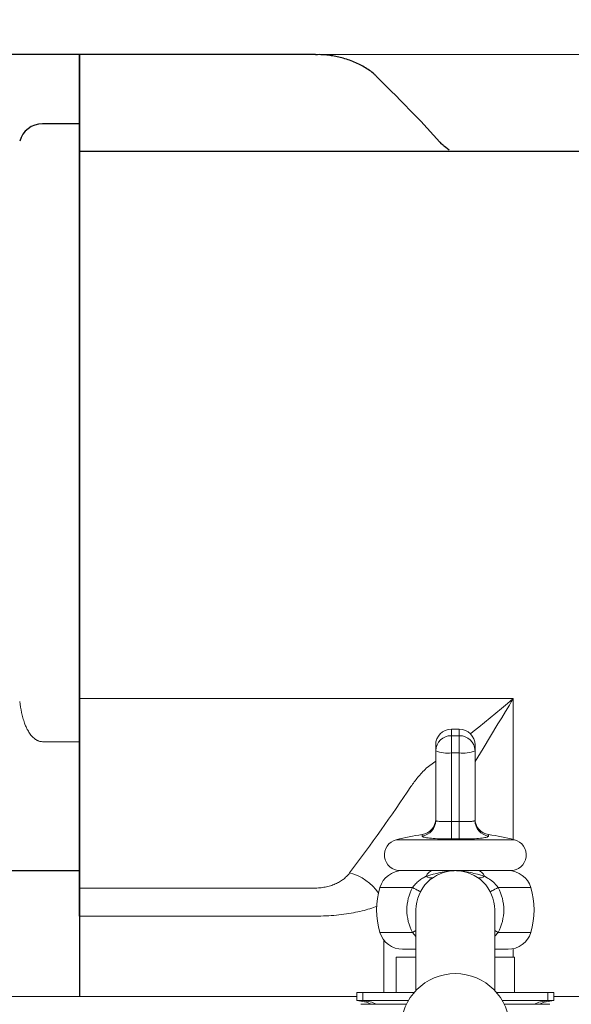
# Model space of a CAD drawing. Units: millimetres. Extents: x 0 to 210, y 0 to 297.
# Drawn here: x 144 to 147, y 92 to 97 of the extents above; entities that cross this region are included whole.
import ezdxf
from ezdxf.enums import TextEntityAlignment as Align

# ---------------------------------------------------------------- set-up
doc = ezdxf.new("R2010")
doc.units = ezdxf.units.MM
doc.header["$LTSCALE"] = 5
doc.linetypes.add('AUSGEZOGEN', pattern=[0])
for name, color, linetype in [('Bemassung', 7, 'Continuous'), ('Volllinie breit', 7, 'Continuous'), ('Volllinie schmal', 7, 'Continuous')]:
    doc.layers.add(name, color=color, linetype=linetype)
doc.styles.add('Arial', font='arial.ttf')
doc.dimstyles.new('ISO-25', dxfattribs={"dimtxt": 2.5, "dimasz": 2.5, "dimexe": 1.25, "dimexo": 0.625, "dimtad": 1, "dimtxsty": 'Standard', "dimcen": 2.5, "dimadec": 0, "dimazin": 0, "dimtfac": 1, "dimtmove": 0, "dimatfit": 3, "dimfxl": 1, "dimarcsym": 0})

# ---------------------------------------------------------------- blocks, each defined once
blk = doc.blocks.new('TE17_PL24_DS_nNn08')
at = {"layer": 'Volllinie breit', "color": 9, "linetype": 'AUSGEZOGEN', "lineweight": 25, "true_color": 0xc0c0c0}
for p, q in [((144.0997, 96.8549), (144.5797, 96.8549)), ((144.5797, 96.8549), (144.5797, 92.06)), ((144.5797, 96.5), (144.3917, 96.5)), ((144.0997, 92.7), (144.5797, 92.7))]:
    blk.add_line(p, q, dxfattribs=at)
blk.add_arc((144.3917, 96.38), 0.12, 90, 165, dxfattribs=at)
at = {"layer": 'Volllinie schmal', "color": 136, "linetype": 'AUSGEZOGEN', "lineweight": 18, "true_color": 0x008080}
blk.add_line((144.3917, 93.3563), (144.5797, 93.3563), dxfattribs=at)
blk.add_lwpolyline([(144.2758, 93.5608), (144.278, 93.5467), (144.2802, 93.5327), (144.2827, 93.5187), (144.2854, 93.5048), (144.2868, 93.4978), (144.2884, 93.4909), (144.2901, 93.484), (144.2919, 93.4771), (144.2939, 93.4702), (144.296, 93.4634), (144.2982, 93.4566), (144.3006, 93.4498), (144.3023, 93.4453), (144.3041, 93.4408), (144.306, 93.4363), (144.308, 93.4319), (144.3101, 93.4274), (144.3122, 93.423), (144.3145, 93.4186), (144.3169, 93.4142), (144.3197, 93.4093), (144.3227, 93.4044), (144.3258, 93.3996), (144.3292, 93.3949), (144.3327, 93.3902), (144.3365, 93.3857), (144.3406, 93.3814), (144.3449, 93.3771), (144.3485, 93.374), (144.3522, 93.3709), (144.3563, 93.368), (144.3605, 93.3653), (144.3628, 93.364), (144.3651, 93.3628), (144.3675, 93.3616), (144.3699, 93.3606), (144.3724, 93.3596), (144.3749, 93.3588), (144.3775, 93.358), (144.3802, 93.3575), (144.383, 93.357), (144.3859, 93.3567), (144.3917, 93.3563)], dxfattribs=at)
blk = doc.blocks.new('Getriebe_2st_ixxx_ds_nNn09')
at = {"layer": 'Volllinie breit', "color": 9, "linetype": 'AUSGEZOGEN', "lineweight": 25, "true_color": 0xc0c0c0}
for p, q in [((145.7797, 96.8522), (144.5797, 96.8522)), ((144.5797, 92.4689), (144.5797, 96.8522)), ((153.3797, 96.36), (144.5797, 96.36))]:
    blk.add_line(p, q, dxfattribs=at)
for points in [[(146.0929, 96.7379), (146.0882, 96.7431), (146.0856, 96.7458), (146.083, 96.7484), (146.0803, 96.751), (146.0775, 96.7535), (146.0718, 96.7583), (146.0659, 96.763), (146.0599, 96.7675), (146.0537, 96.7718), (146.0474, 96.7761), (146.041, 96.7802), (146.0343, 96.7844), (146.0274, 96.7885), (146.0205, 96.7926), (146.0134, 96.7965), (146.0063, 96.8003), (145.9991, 96.804), (145.9918, 96.8075), (145.9844, 96.8109), (145.9767, 96.8143), (145.9689, 96.8175), (145.961, 96.8206), (145.953, 96.8235), (145.9448, 96.8263), (145.9366, 96.8289), (145.9283, 96.8314), (145.9199, 96.8338), (145.9125, 96.8357), (145.9051, 96.8375), (145.8976, 96.8392), (145.89, 96.8409), (145.8824, 96.8424), (145.8747, 96.8438), (145.867, 96.8452), (145.8592, 96.8464), (145.8517, 96.8475), (145.8442, 96.8486), (145.8367, 96.8495), (145.8291, 96.8503), (145.8215, 96.851), (145.8138, 96.8514), (145.8062, 96.8518), (145.7985, 96.8519), (145.7891, 96.8517), (145.7797, 96.8514)], [(146.4123, 96.4064), (146.3797, 96.4419), (146.3471, 96.4773), (146.3142, 96.5127), (146.2976, 96.5304), (146.2809, 96.548), (146.258, 96.5719), (146.2348, 96.5957), (146.2115, 96.6195), (146.1881, 96.6433), (146.1645, 96.667), (146.1409, 96.6907), (146.0934, 96.738)], [(146.4591, 96.3659), (146.4505, 96.3725), (146.4422, 96.3789), (146.4345, 96.3853), (146.4309, 96.3884), (146.4276, 96.3914), (146.4238, 96.3951), (146.4203, 96.3988), (146.414, 96.4059)]]:
    blk.add_lwpolyline(points, dxfattribs=at)
at = {"layer": 'Volllinie schmal', "color": 136, "linetype": 'AUSGEZOGEN', "lineweight": 18, "true_color": 0x008080}
for p, q in [((146.7843, 93.5755), (144.5797, 93.5755)), ((146.7843, 92.859), (146.7843, 93.5755)), ((144.5797, 92.6116), (145.7797, 92.6116)), ((145.7797, 92.4689), (144.5797, 92.4689)), ((146.1261, 92.08), (146.1261, 92.3479)), ((146.7843, 92.26), (146.7843, 92.3028))]:
    blk.add_line(p, q, dxfattribs=at)
for points in [[(146.5671, 93.3964), (146.581, 93.4074), (146.6096, 93.4303), (146.6384, 93.4537), (146.6674, 93.4774), (146.6965, 93.5014), (146.7257, 93.5257), (146.7549, 93.5505), (146.7696, 93.563), (146.7843, 93.5755)], [(146.5903, 93.2562), (146.6311, 93.3224), (146.6687, 93.3838), (146.7069, 93.4465), (146.7261, 93.4783), (146.7455, 93.5104), (146.7649, 93.5429), (146.7746, 93.5592), (146.7843, 93.5755)], [(146.3425, 93.2208), (146.3903, 93.2579)], [(146.2646, 93.1276), (146.2687, 93.1336), (146.2729, 93.1396), (146.2772, 93.1456), (146.2816, 93.1516), (146.2861, 93.1575), (146.2907, 93.1634), (146.2954, 93.1693), (146.3002, 93.1751), (146.3051, 93.1809), (146.3101, 93.1867), (146.3152, 93.1925), (146.3204, 93.1982), (146.3258, 93.2039), (146.3312, 93.2095), (146.3368, 93.2152), (146.3425, 93.2208)], [(145.9529, 92.6883), (145.9732, 92.7155), (145.9934, 92.7428), (146.0136, 92.7701), (146.0336, 92.7974), (146.0535, 92.8248), (146.0733, 92.8522), (146.093, 92.8796), (146.1126, 92.907), (146.132, 92.9345), (146.1513, 92.962), (146.1706, 92.9895), (146.1896, 93.0171), (146.2086, 93.0447), (146.2274, 93.0723), (146.2461, 93.0999), (146.2646, 93.1276)], [(145.7797, 92.6116), (145.787, 92.6117), (145.7942, 92.612), (145.8014, 92.6125), (145.8085, 92.6132), (145.8155, 92.6141), (145.8225, 92.6152), (145.8294, 92.6164), (145.8362, 92.6178), (145.8429, 92.6194), (145.8495, 92.6212), (145.8559, 92.6231), (145.8622, 92.6252), (145.8683, 92.6274), (145.8743, 92.6298), (145.8801, 92.6322), (145.8858, 92.6349), (145.8913, 92.6376), (145.8966, 92.6404), (145.9017, 92.6433), (145.9066, 92.6463), (145.9114, 92.6494), (145.916, 92.6526), (145.9204, 92.6558), (145.9247, 92.6592), (145.9288, 92.6626), (145.9327, 92.6661), (145.9365, 92.6697), (145.9401, 92.6733), (145.9435, 92.677), (145.9468, 92.6807), (145.9499, 92.6844), (145.9529, 92.6883)], [(146.0908, 92.5195), (146.0904, 92.5193), (146.0822, 92.516), (146.0738, 92.5128), (146.065, 92.5097), (146.0558, 92.5066), (146.0463, 92.5037), (146.0365, 92.5008), (146.0263, 92.498), (146.016, 92.4953), (146.0053, 92.4927), (145.9945, 92.4903), (145.9833, 92.488), (145.972, 92.4858), (145.9604, 92.4837), (145.9485, 92.4817), (145.9364, 92.4799), (145.9241, 92.4781), (145.9115, 92.4765), (145.8987, 92.4751), (145.8858, 92.4738), (145.8729, 92.4727), (145.8598, 92.4717), (145.8467, 92.4708), (145.8335, 92.4701), (145.8202, 92.4696), (145.8068, 92.4692), (145.7933, 92.4689), (145.7797, 92.4689)]]:
    blk.add_lwpolyline(points, dxfattribs=at)
blk.add_arc((145.8919, 92.4438), 0.2519, 34.4111, 75.9905, dxfattribs=at)
blk = doc.blocks.new('TRE216_PL24_M2-100_DS_nNn06')
at = {"layer": 'Volllinie breit', "color": 9, "linetype": 'AUSGEZOGEN', "lineweight": 18, "true_color": 0xc0c0c0}
for p, q in [((146.5103, 93.42), (146.4703, 93.42)), ((146.3903, 92.9547), (146.3903, 93.34)), ((146.5903, 92.9547), (146.5903, 93.34)), ((146.7703, 92.7), (146.2103, 92.7)), ((146.2903, 92.0902), (146.2903, 92.5)), ((146.6903, 92.5), (146.6903, 92.0902)), ((146.2903, 92.3), (146.222, 92.3)), ((146.7587, 92.3), (146.6903, 92.3)), ((146.1903, 92.26), (146.1903, 92.08)), ((146.1903, 92.26), (146.2903, 92.26)), ((146.6903, 92.26), (146.7903, 92.26)), ((146.7903, 92.08), (146.7903, 92.26)), ((145.9903, 92.06), (125.3997, 92.06)), ((145.9903, 92.08), (145.9903, 92.04)), ((146.2811, 92.08), (145.9903, 92.08)), ((146.2525, 92.04), (145.9903, 92.04)), ((146.6996, 92.08), (146.9903, 92.08)), ((146.7282, 92.04), (146.9903, 92.04)), ((146.9903, 92.04), (146.9903, 92.08)), ((149.8584, 92.06), (146.9903, 92.06)), ((146.2418, 92.02), (146.0103, 92.02)), ((146.7389, 92.02), (146.9703, 92.02))]:
    blk.add_line(p, q, dxfattribs=at)
for points in [[(145.9903, 92.04), (146.0382, 92.0316), (146.0624, 92.02)], [(146.9182, 92.02), (146.9424, 92.0316), (146.9903, 92.04)]]:
    blk.add_lwpolyline(points, dxfattribs=at)
blk.add_circle((146.4903, 91.9), 0.276, dxfattribs=at)
for centre, radius, start, end in [((146.4703, 93.34), 0.08, 90, 180), ((146.5103, 93.34), 0.08, 0, 90), ((146.3103, 92.9628), 0.08, 278.084, 0), ((146.6703, 92.9628), 0.08, 180, 261.916), ((146.4903, 91.6956), 1.2, 98.084, 104.4775), ((146.4903, 91.6956), 1.2, 75.5225, 81.916), ((146.2103, 92.78), 0.08, 104.4775, 270), ((146.7703, 92.78), 0.08, 270, 75.5225), ((146.222, 92.58), 0.12, 90, 163.3985), ((146.4903, 92.5), 0.2, 0, 180), ((146.7587, 92.58), 0.12, 16.6015, 90), ((146.4903, 92.5), 0.4, 163.3985, 196.6015), ((146.4903, 92.5), 0.4, 343.3985, 16.6015), ((146.222, 92.42), 0.12, 196.6015, 270), ((146.7587, 92.42), 0.12, 270, 343.3985)]:
    blk.add_arc(centre, radius, start, end, dxfattribs=at)
at = {"layer": 'Volllinie schmal', "color": 136, "linetype": 'AUSGEZOGEN', "lineweight": 18, "true_color": 0x007f7f}
for p, q in [((146.4703, 92.95), (146.4703, 93.42)), ((146.4703, 93.3865), (146.5103, 93.3865)), ((146.5103, 92.95), (146.5103, 93.42)), ((146.5103, 93.2994), (146.4703, 93.2994)), ((146.3216, 92.876), (146.3216, 92.8836)), ((146.6591, 92.8836), (146.6591, 92.876)), ((146.1903, 92.8575), (146.7903, 92.8575)), ((146.2723, 92.6143), (146.107, 92.6143)), ((146.8737, 92.6143), (146.7083, 92.6143)), ((146.107, 92.3857), (146.2723, 92.3857)), ((146.2903, 92.3649), (146.2723, 92.3857)), ((146.7083, 92.3857), (146.6903, 92.3668)), ((146.7083, 92.3857), (146.8737, 92.3857)), ((146.1261, 92.08), (146.1261, 92.3479)), ((146.7843, 92.26), (146.7843, 92.3028)), ((146.0205, 92.08), (146.0205, 92.04)), ((146.9602, 92.08), (146.9602, 92.04))]:
    blk.add_line(p, q, dxfattribs=at)
for points in [[(146.3903, 92.9547), (146.391, 92.9541), (146.3919, 92.9536), (146.3931, 92.953), (146.3948, 92.9525), (146.3972, 92.952), (146.4003, 92.9515), (146.4038, 92.9511), (146.4079, 92.9508), (146.4172, 92.9502), (146.428, 92.9498), (146.44, 92.9496), (146.4529, 92.9496), (146.4703, 92.95)], [(146.5103, 92.95), (146.5238, 92.9497), (146.5368, 92.9496), (146.5491, 92.9497), (146.5603, 92.95), (146.5701, 92.9506), (146.5743, 92.9509), (146.5782, 92.9513), (146.5816, 92.9517), (146.5844, 92.9522), (146.5867, 92.9527), (146.5884, 92.9532), (146.5891, 92.9536), (146.5897, 92.954), (146.5903, 92.9547)], [(146.4716, 92.8614), (146.4464, 92.8613), (146.434, 92.8614), (146.4219, 92.8616), (146.4102, 92.8619), (146.3989, 92.8624), (146.3881, 92.863), (146.3779, 92.8637), (146.3684, 92.8645), (146.3596, 92.8653), (146.3516, 92.8663), (146.3444, 92.8674), (146.338, 92.8685), (146.3327, 92.8698), (146.3304, 92.8704), (146.3284, 92.871), (146.3266, 92.8717), (146.3252, 92.8724), (146.3238, 92.8733), (146.3229, 92.8742), (146.3221, 92.8751), (146.3216, 92.876)], [(146.6591, 92.876), (146.6578, 92.8746), (146.657, 92.8739), (146.6562, 92.8732), (146.6551, 92.8725), (146.6539, 92.8719), (146.6524, 92.8712), (146.6506, 92.8705), (146.6485, 92.8699), (146.6461, 92.8693), (146.6405, 92.8681), (146.6338, 92.867), (146.6262, 92.8659), (146.6178, 92.865), (146.6087, 92.8641), (146.599, 92.8634), (146.5885, 92.8627), (146.5776, 92.8622), (146.5661, 92.8618), (146.5541, 92.8615), (146.5419, 92.8613), (146.5256, 92.8613), (146.5091, 92.8614)], [(146.3424, 92.672), (146.3604, 92.6768), (146.3784, 92.6815), (146.3965, 92.6861), (146.4056, 92.6882), (146.4148, 92.6903), (146.424, 92.6922), (146.4332, 92.6941), (146.4425, 92.6957), (146.4518, 92.6971), (146.4612, 92.6983), (146.4705, 92.6992), (146.4752, 92.6995), (146.4799, 92.6998), (146.4846, 92.6999), (146.4894, 92.7), (146.4903, 92.7)], [(146.4903, 92.7), (146.4913, 92.7), (146.496, 92.6999), (146.5007, 92.6998), (146.5054, 92.6995), (146.5101, 92.6992), (146.5195, 92.6983), (146.5288, 92.6971), (146.5382, 92.6957), (146.5475, 92.6941), (146.5567, 92.6922), (146.5659, 92.6903), (146.5751, 92.6882), (146.5842, 92.6861), (146.6023, 92.6815), (146.6203, 92.6768), (146.6382, 92.672)], [(146.2723, 92.6143), (146.2801, 92.6234), (146.284, 92.6279), (146.288, 92.6324), (146.2921, 92.6367), (146.2963, 92.6408), (146.3006, 92.6448), (146.3051, 92.6487), (146.3095, 92.652), (146.3139, 92.6552), (146.3185, 92.6582), (146.3232, 92.6611), (146.3279, 92.6639), (146.3327, 92.6666), (146.3424, 92.672)], [(146.6382, 92.672), (146.6515, 92.6643), (146.658, 92.6603), (146.6645, 92.6562), (146.6707, 92.6519), (146.6738, 92.6497), (146.6768, 92.6474), (146.6797, 92.6451), (146.6826, 92.6427), (146.6854, 92.6402), (146.6882, 92.6376), (146.6909, 92.6349), (146.6935, 92.6321), (146.6986, 92.6263), (146.7035, 92.6203), (146.7083, 92.6143)], [(146.3132, 92.5929), (146.3125, 92.5932), (146.3105, 92.5943), (146.3071, 92.5961), (146.3024, 92.5985), (146.2965, 92.6016), (146.2895, 92.6053), (146.2814, 92.6095), (146.2723, 92.6143)], [(146.6675, 92.5929), (146.6681, 92.5932), (146.6702, 92.5943), (146.6736, 92.5961), (146.6782, 92.5985), (146.6841, 92.6016), (146.6912, 92.6053), (146.6993, 92.6095), (146.7083, 92.6143)], [(146.2903, 92.3952), (146.2895, 92.3947), (146.2814, 92.3905), (146.2723, 92.3857)], [(146.6903, 92.3952), (146.6912, 92.3947), (146.6993, 92.3905), (146.7083, 92.3857)], [(146.0205, 92.04), (146.0655, 92.0316), (146.0882, 92.02)], [(146.9602, 92.04), (146.9152, 92.0316), (146.8924, 92.02)]]:
    blk.add_lwpolyline(points, dxfattribs=at)
for centre, radius, start, end in [((146.4685, 93.3083), 0.0782, 88.6573, 178.5918), ((146.5122, 93.3083), 0.0782, 1.4082, 91.3427), ((146.4507, 93.4546), 0.1565, 247.3057, 277.2069), ((146.53, 93.4546), 0.1565, 262.7931, 292.6943), ((146.3107, 92.9549), 0.0797, 277.8695, 359.8495), ((146.4903, 91.6645), 1.2856, 89.1087, 90.8913), ((129.5877, 92.6676), 16.885, 0.6575, 0.95818), ((163.3929, 92.6676), 16.885, 179.04182, 179.3425), ((146.67, 92.9549), 0.0797, 180.15, 262.131), ((146.4903, 91.6567), 1.2048, 89.1083, 90.8917), ((146.3825, 92.6582), 0.0424, 99.6158, 161.0475), ((146.5981, 92.6582), 0.0424, 18.9548, 80.3818), ((146.3656, 92.6971), 0.0342, 227.3081, 289.9566), ((146.615, 92.6971), 0.0342, 250.0434, 312.6919), ((146.4903, 92.5), 0.2462, 152.336, 207.664), ((146.4903, 92.5), 0.2462, 332.336, 27.664)]:
    blk.add_arc(centre, radius, start, end, dxfattribs=at)
for name in ['Getriebe_2st_ixxx_ds_nNn09', 'TE17_PL24_DS_nNn08']:
    blk.add_blockref(name, (0, 0))
blk = doc.blocks.new('*D38')
at = {"layer": 'Bemassung', "linetype": 'AUSGEZOGEN', "lineweight": 18, "true_color": 0xff00ff}
for points in [[(148.1369, 96.8522), (147.7869, 95.1022), (148.4869, 95.1022)], [(148.1369, 86.9478), (148.4869, 88.6978), (147.7869, 88.6978)]]:
    blk.add_hatch(color=6, dxfattribs=at).paths.add_polyline_path(points, flags=0)
at = {"layer": 'Bemassung', "color": 6, "linetype": 'AUSGEZOGEN', "lineweight": 18, "true_color": 0xff00ff}
for p, q in [((148.1369, 95.1022), (148.1369, 104.4414)), ((145.7797, 96.8522), (148.7369, 96.8522)), ((148.1369, 88.6978), (148.1369, 95.1022)), ((145.7797, 86.9478), (148.7369, 86.9478))]:
    blk.add_line(p, q, dxfattribs=at)
at = {"layer": 'Bemassung', "color": 6, "linetype": 'AUSGEZOGEN', "lineweight": 18, "true_color": 0xff00ff, "style": 'Arial', "width": 1.035837}
blk.add_text('250', height=1.75, rotation=90, dxfattribs=at).set_placement((147.1369, 100.0214), (147.1369, 104.2414), align=Align.FIT)

msp = doc.modelspace()

# ---------------------------------------------------------------- block references
msp.add_blockref('TRE216_PL24_M2-100_DS_nNn06', (0, 0))

# ---------------------------------------------------------------- dimensions: what is measured, and where the dimension line sits
at = {"layer": 'Bemassung', "color": 6, "linetype": 'AUSGEZOGEN', "lineweight": 18, "true_color": 0xff00ff}
dim = msp.add_linear_dim(base=(148.13686, 96.85217), p1=(145.77967, 86.94783), p2=(145.77967, 96.85217), angle=90, text='250', dimstyle='ISO-25', override={"dimtxt": 1.75, "dimasz": 1.75, "dimexe": 0.6, "dimgap": 0.25, "dimtad": 1, "dimjust": 0, "dimdec": 2, "dimlfac": 25, "dimzin": 8, "dimsah": 1, "dimclrd": 6, "dimclre": 6, "dimclrt": 6, "dimadec": 2}, dxfattribs=at)
dim.commit()
dim.dimension.update_dxf_attribs({"geometry": '*D38', "text_midpoint": (146.26186, 102.13143), "dimtype": 160, "text_rotation": 90})

doc.saveas('drawing.dxf')
